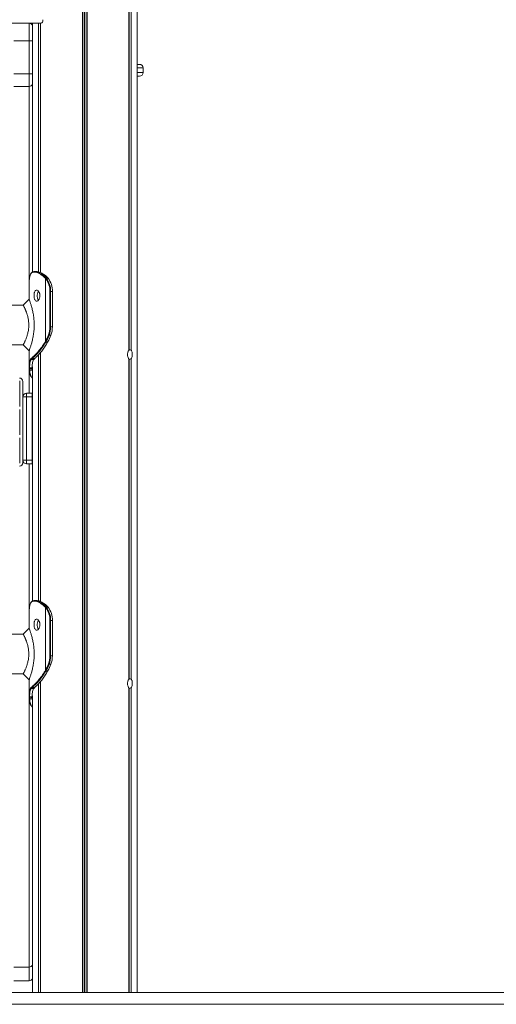
# Model space of a CAD drawing. Units: millimetres. Extents: x 6016 to 23303, y 3067 to 18902.
# Drawn here: x 13501 to 13907, y 14234 to 15072 of the extents above; entities that cross this region are included whole.
import ezdxf

# ---------------------------------------------------------------- set-up
doc = ezdxf.new("R2010")
doc.units = ezdxf.units.MM
doc.header["$LTSCALE"] = 100

msp = doc.modelspace()

# ---------------------------------------------------------------- linework, layer by layer
at = {"color": 7, "linetype": 'Continuous', "lineweight": 18}
for p, q in [((13594.42, 14790.95), (13594.42, 15912.31)), ((13594.46, 14791.02), (13594.46, 15912.31)), ((13596.2, 14791.02), (13596.2, 15912.31)), ((13596.31, 14790.95), (13596.31, 15912.31)), ((13601.36, 14244.31), (13601.36, 15912.31)), ((13554.97, 14244.31), (13554.97, 15174.31)), ((13555.12, 14244.31), (13555.12, 15174.31)), ((13558.6, 14244.31), (13558.6, 15174.31)), ((13558.75, 14244.31), (13558.75, 15174.31)), ((12749.22, 15069.31), (13519.64, 15069.31)), ((13509.43, 15054.31), (13509.43, 15069.31)), ((13512.36, 15069.31), (13512.36, 14857.5)), ((13517.41, 14857.71), (13517.41, 15069.31)), ((13517.52, 14857.65), (13517.52, 15069.31)), ((13519.26, 14857.09), (13519.26, 15069.31)), ((13519.3, 14857.07), (13519.3, 15069.31)), ((13509.43, 15054.31), (13496.43, 15054.31)), ((13509.43, 15026.17), (13509.43, 15054.31)), ((13601.36, 15034.31), (13603.43, 15034.31)), ((13496.43, 15026.17), (13509.43, 15026.17)), ((13509.43, 15015.56), (13509.43, 15026.17)), ((13606.43, 15027.31), (13606.43, 15031.31)), ((13603.43, 15024.31), (13601.35, 15024.31)), ((13601.39, 15024.31), (13601.39, 14948.95)), ((13509.43, 15015.56), (13496.43, 15015.56)), ((13601.39, 14941.67), (13601.39, 14307.95)), ((13514.22, 14857.95), (13513.92, 14857.95)), ((13516.11, 14857.95), (13514.1, 14857.96)), ((13509.61, 14850.26), (13509.63, 14850.48)), ((13509.61, 14850.29), (13509.61, 14850.26)), ((13509.63, 14850.51), (13509.63, 14850.48)), ((13513.56, 14857.55), (13513.85, 14857.55)), ((13521.85, 14853.71), (13522.42, 14853.21)), ((13522.87, 14853.54), (13522.27, 14854.06)), ((13522.42, 14853.21), (13522.97, 14852.69)), ((13523.41, 14853.03), (13522.87, 14853.54)), ((13522.97, 14852.69), (13523.42, 14852.23)), ((13523.87, 14852.54), (13523.41, 14853.03)), ((13523.42, 14798.54), (13523.42, 14852.23)), ((13523.42, 14852.23), (13523.7, 14851.9)), ((13524.17, 14852.2), (13523.87, 14852.54)), ((13523.88, 14854.08), (13524.48, 14853.53)), ((13525.05, 14852.95), (13525.43, 14852.55)), ((13525.43, 14852.55), (13525.59, 14852.36)), ((13509.5, 14847.66), (13509.5, 14834.18)), ((13509.52, 14848.47), (13509.54, 14849.04)), ((13509.53, 14847.66), (13509.52, 14848.47)), ((13517.41, 14840.95), (13517.41, 14841.46)), ((13517.41, 14833.46), (13517.41, 14833.67)), ((13527.75, 14840.96), (13527.18, 14840.96)), ((13527.18, 14840.96), (13527.18, 14810.96)), ((13527.75, 14810.96), (13527.75, 14840.96)), ((13527.75, 14840.96), (13529.3, 14840.96)), ((13529.3, 14840.96), (13529.3, 14810.96)), ((13529.3, 14840.96), (13529.42, 14840.96)), ((13529.42, 14810.96), (13529.42, 14840.96)), ((13504.45, 14829.31), (12764.56, 14829.31)), ((13527.75, 14810.96), (13527.18, 14810.96)), ((13527.75, 14810.96), (13529.3, 14810.96)), ((13526.48, 14803.84), (13528.03, 14803.84)), ((12764.56, 14795.61), (13504.45, 14795.61)), ((13523.3, 14798.34), (13523.09, 14797.98)), ((13523.42, 14798.54), (13523.3, 14798.34)), ((13523.59, 14797.72), (13523.81, 14798.09)), ((13523.81, 14798.09), (13523.92, 14798.3)), ((13525.3, 14797.97), (13525.22, 14797.83)), ((13525.48, 14798.3), (13525.3, 14797.97)), ((13525.34, 14797.88), (13525.43, 14798.03)), ((13525.42, 14798.03), (13525.6, 14798.35)), ((13509.5, 14790.56), (13509.5, 14777.26)), ((13510.91, 14783.54), (13510.79, 14783.35)), ((13511.21, 14782.98), (13511.33, 14783.17)), ((13511.54, 14784.25), (13511.49, 14784.21)), ((13511.9, 14783.82), (13511.95, 14783.86)), ((13513.47, 14783.18), (13513.34, 14782.97)), ((13514.06, 14783.86), (13514, 14783.81)), ((13514.24, 14783.9), (13514.3, 14783.95)), ((13517.41, 14577.71), (13517.41, 14787.16)), ((13517.52, 14577.65), (13517.52, 14787.27)), ((13519.26, 14577.09), (13519.26, 14789.27)), ((13519.3, 14577.07), (13519.3, 14789.32)), ((13594.42, 14510.95), (13594.42, 14783.67)), ((13594.46, 14511.02), (13594.46, 14783.6)), ((13594.53, 14511.41), (13594.53, 14783.21)), ((13596.2, 14511.02), (13596.2, 14783.6)), ((13596.31, 14510.95), (13596.31, 14783.67)), ((13509.52, 14776.45), (13509.54, 14775.88)), ((13509.61, 14774.66), (13509.61, 14774.63)), ((13509.61, 14774.63), (13509.63, 14774.41)), ((13509.93, 14775.58), (13509.91, 14776.12)), ((13510.01, 14774.16), (13509.99, 14774.38)), ((13512.11, 14776.14), (13512.13, 14775.55)), ((13512.19, 14774.38), (13512.2, 14774.16)), ((13512.36, 14776.91), (13512.36, 14577.5)), ((13501.68, 14743.31), (13501.68, 14764.61)), ((13504.18, 14730.11), (13504.18, 14764.31)), ((13504.18, 14751.31), (13507.18, 14751.31)), ((13507.18, 14751.31), (13507.18, 14754.31)), ((13507.18, 14754.31), (13512.13, 14754.31)), ((13512.13, 14751.31), (13507.18, 14751.31)), ((13507.18, 14751.31), (13507.18, 14697.31)), ((13512.13, 14751.31), (13512.13, 14754.31)), ((13512.36, 14754.3), (13512.13, 14754.31)), ((13512.13, 14697.31), (13512.13, 14751.31)), ((13501.68, 14719.21), (13501.68, 14740.41)), ((13504.09, 14729.91), (13504.15, 14730.01)), ((13504.15, 14729.61), (13504.09, 14729.71)), ((13504.18, 14729.5), (13504.18, 14730.11)), ((13504.18, 14695.31), (13504.18, 14729.5)), ((13501.68, 14695.01), (13501.68, 14716.31)), ((13507.18, 14697.31), (13504.18, 14697.31)), ((13507.18, 14694.31), (13507.18, 14697.31)), ((13507.18, 14697.31), (13512.13, 14697.31)), ((13512.13, 14694.31), (13507.18, 14694.31)), ((13512.13, 14694.31), (13512.13, 14697.31)), ((13512.13, 14694.31), (13512.36, 14694.32)), ((13513.56, 14577.55), (13513.85, 14577.55)), ((13514.22, 14577.95), (13513.92, 14577.95)), ((13516.11, 14577.95), (13514.1, 14577.96)), ((13521.85, 14573.71), (13522.42, 14573.21)), ((13522.87, 14573.54), (13522.27, 14574.06)), ((13522.42, 14573.21), (13522.97, 14572.69)), ((13523.41, 14573.03), (13522.87, 14573.54)), ((13523.87, 14572.54), (13523.41, 14573.03)), ((13523.88, 14574.08), (13524.48, 14573.53)), ((13525.05, 14572.95), (13525.43, 14572.55)), ((13509.5, 14567.66), (13509.5, 14554.18)), ((13509.52, 14568.47), (13509.54, 14569.04)), ((13509.53, 14567.66), (13509.52, 14568.47)), ((13509.61, 14570.26), (13509.63, 14570.48)), ((13509.61, 14570.29), (13509.61, 14570.26)), ((13509.63, 14570.51), (13509.63, 14570.48)), ((13522.97, 14572.69), (13523.42, 14572.23)), ((13523.42, 14518.54), (13523.42, 14572.23)), ((13523.42, 14572.23), (13523.7, 14571.9)), ((13524.17, 14572.2), (13523.87, 14572.54)), ((13525.43, 14572.55), (13525.59, 14572.36)), ((13517.41, 14560.95), (13517.41, 14561.46)), ((13527.75, 14560.96), (13527.18, 14560.96)), ((13527.18, 14560.96), (13527.18, 14530.96)), ((13527.75, 14530.96), (13527.75, 14560.96)), ((13527.75, 14560.96), (13529.3, 14560.96)), ((13529.3, 14560.96), (13529.3, 14530.96)), ((13529.3, 14560.96), (13529.42, 14560.96)), ((13529.42, 14530.96), (13529.42, 14560.96)), ((13504.45, 14549.31), (12764.56, 14549.31)), ((13517.41, 14553.46), (13517.41, 14553.67)), ((13527.75, 14530.96), (13527.18, 14530.96)), ((13527.75, 14530.96), (13529.3, 14530.96)), ((13526.48, 14523.84), (13528.03, 14523.84)), ((12764.56, 14515.61), (13504.45, 14515.61)), ((13523.3, 14518.34), (13523.09, 14517.98)), ((13523.42, 14518.54), (13523.3, 14518.34)), ((13523.59, 14517.72), (13523.81, 14518.09)), ((13523.81, 14518.09), (13523.92, 14518.3)), ((13525.3, 14517.97), (13525.22, 14517.83)), ((13525.48, 14518.3), (13525.3, 14517.97)), ((13525.34, 14517.88), (13525.43, 14518.03)), ((13525.42, 14518.03), (13525.6, 14518.35)), ((13509.5, 14510.56), (13509.5, 14497.26)), ((13517.41, 14244.31), (13517.41, 14507.16)), ((13517.52, 14244.31), (13517.52, 14507.27)), ((13519.26, 14244.31), (13519.26, 14509.27)), ((13519.3, 14244.31), (13519.3, 14509.32)), ((13510.91, 14503.54), (13510.79, 14503.35)), ((13511.21, 14502.98), (13511.33, 14503.17)), ((13511.54, 14504.25), (13511.49, 14504.21)), ((13511.9, 14503.82), (13511.95, 14503.86)), ((13513.47, 14503.18), (13513.34, 14502.97)), ((13514.06, 14503.86), (13514, 14503.81)), ((13514.24, 14503.9), (13514.3, 14503.95)), ((13594.42, 14244.31), (13594.42, 14503.67)), ((13594.46, 14244.31), (13594.46, 14503.6)), ((13594.53, 14244.31), (13594.53, 14503.21)), ((13596.2, 14244.31), (13596.2, 14503.6)), ((13596.31, 14244.31), (13596.31, 14503.67)), ((13509.52, 14496.45), (13509.54, 14495.88)), ((13509.61, 14494.66), (13509.61, 14494.63)), ((13509.61, 14494.63), (13509.63, 14494.41)), ((13509.93, 14495.58), (13509.91, 14496.12)), ((13510.01, 14494.16), (13509.99, 14494.38)), ((13512.11, 14496.14), (13512.13, 14495.55)), ((13512.19, 14494.38), (13512.2, 14494.16)), ((13512.36, 14496.91), (13512.36, 14244.31)), ((13601.39, 14300.67), (13601.39, 14244.31)), ((13496.43, 14266.03), (13509.43, 14266.03)), ((13509.43, 14254.31), (13509.43, 14266.03)), ((13509.43, 14254.31), (13496.43, 14254.31)), ((17325.44, 14244.31), (11511.95, 14244.31)), ((17325.44, 14234.31), (11511.95, 14234.31))]:
    msp.add_line(p, q, dxfattribs=at)
at = {"color": 8, "linetype": 'Continuous', "lineweight": 18}
for p, q in [((13594.53, 14791.41), (13594.53, 15912.31)), ((13556.73, 14244.31), (13556.73, 15174.31)), ((13556.99, 14244.31), (13556.99, 15174.31)), ((13519.2, 14857.12), (13519.2, 15069.31)), ((13509.43, 15054.31), (13512.36, 15054.31)), ((13509.43, 15026.17), (13512.36, 15026.17)), ((13606.43, 15031.31), (13601.36, 15031.31)), ((13601.36, 15027.31), (13606.43, 15027.31)), ((13509.43, 14834.19), (13509.43, 15015.56)), ((13529.3, 14810.96), (13529.42, 14810.96)), ((13509.43, 14754.31), (13509.43, 14790.63)), ((13519.2, 14577.12), (13519.2, 14789.12)), ((13512.2, 14774.16), (13512.36, 14772.87)), ((13512.13, 14751.31), (13512.36, 14751.31)), ((13509.43, 14554.19), (13509.43, 14694.31)), ((13512.36, 14697.31), (13512.13, 14697.31)), ((13529.3, 14530.96), (13529.42, 14530.96)), ((13509.43, 14266.03), (13509.43, 14510.63)), ((13519.2, 14244.31), (13519.2, 14509.12)), ((13512.2, 14494.16), (13512.36, 14492.87))]:
    msp.add_line(p, q, dxfattribs=at)
at = {"color": 7, "linetype": 'Continuous', "lineweight": 18, "flags": 128}
for points in [[(13509.5, 14834.36), (13506.98, 14831.84), (13504.45, 14829.31)], [(13504.45, 14795.61), (13506.98, 14793.08), (13509.5, 14790.56)], [(13510.01, 14774.16), (13511.12, 14774.16), (13512.2, 14774.16)], [(13509.5, 14554.36), (13506.98, 14551.84), (13504.45, 14549.31)], [(13504.45, 14515.61), (13506.98, 14513.08), (13509.5, 14510.56)], [(13510.01, 14494.16), (13511.12, 14494.16), (13512.2, 14494.16)]]:
    msp.add_lwpolyline(points, dxfattribs=at)
at = {"color": 7, "linetype": 'Continuous', "lineweight": 18}
for centre, radius, start, end in [((13509.43, 15066.31), 3, 12.5264, 90), ((13603.43, 15031.31), 3, 0, 90), ((13603.43, 15027.31), 3, 270, 0), ((13513.94, 14857.57), 0.376, 92.5659, 183.6346), ((13514.24, 14857.56), 0.389, 92.93293, 181.72213), ((13522.34, 14853.56), 0.511, 97.32872, 162.49518), ((13522.94, 14852.99), 0.557, 96.92928, 156.72194), ((13523.48, 14852.47), 0.56, 97.34593, 156.5419), ((13523.95, 14851.94), 0.604, 97.07443, 151.73973), ((13524.24, 14851.56), 0.637, 96.49801, 148.46785), ((13509.5, 14841.35), 17.69, 358.73759, 36.60302), ((13523.88, 14853.89), 0.191, 50.51205, 91.53505), ((13509.57, 14841.36), 18.18, 358.74446, 36.59536), ((13524.49, 14853.35), 0.174, 46.00606, 92.55662), ((13525.45, 14852.4), 0.148, 38.01696, 95.23172), ((13511.24, 14841.38), 18.07, 358.66278, 37.40337), ((13525.6, 14852.2), 0.154, 42.60172, 94.1365), ((13507.64, 14810.87), 19.54, 339.48672, 0.25603), ((13507.65, 14810.88), 20.1, 339.50061, 0.24338), ((13509.21, 14810.87), 20.09, 339.49569, 0.2483), ((13484.86, 14819.64), 43.95, 331.31998, 339.19471), ((13484.99, 14819.6), 44.38, 331.31284, 339.19023), ((13486.5, 14819.62), 44.43, 331.32128, 339.18994), ((13526.53, 14804.84), 1, 234.02292, 266.68732), ((13523.65, 14798.44), 0.725, 219.36902, 265.10316), ((13523.87, 14798.86), 0.773, 222.57107, 265.35025), ((13523.99, 14799.08), 0.781, 223.0233, 265.22643), ((13525.23, 14797.96), 0.134, 261.77589, 324.60844), ((13525.5, 14798.43), 0.133, 261.39039, 324.19805), ((13511.21, 14783.4), 0.425, 187.38378, 270.39037), ((13511.33, 14783.59), 0.423, 186.1175, 269.92784), ((13511.91, 14784.23), 0.418, 183.84399, 268.92536), ((13511.96, 14784.28), 0.42, 184.37546, 268.93186), ((13509.88, 14776.48), 0.36, 185.55868, 275.823), ((13509.89, 14775.93), 0.348, 187.07768, 277.5239), ((13501.18, 14764.31), 3, 0, 90), ((13501.48, 14764.61), 0.2, 0, 90), ((13507.18, 14751.31), 3, 90, 180), ((13501.48, 14743.31), 0.2, 270, 0), ((13501.48, 14740.41), 0.2, 0, 90), ((13504.27, 14729.81), 0.2, 149, 211), ((13503.98, 14730.11), 0.2, 329, 0), ((13503.98, 14729.5), 0.2, 0, 31), ((13501.48, 14719.21), 0.2, 270, 0), ((13501.48, 14716.31), 0.2, 0, 90), ((13501.18, 14695.31), 3, 270, 0), ((13501.48, 14695.01), 0.2, 270, 0), ((13507.18, 14697.31), 3, 180, 270), ((13513.94, 14577.57), 0.376, 92.55706, 183.63919), ((13514.24, 14577.56), 0.389, 92.92858, 181.72647), ((13522.34, 14573.56), 0.511, 97.31134, 162.5078), ((13522.94, 14572.99), 0.557, 96.92928, 156.72194), ((13523.48, 14572.47), 0.56, 97.34593, 156.5419), ((13523.88, 14573.89), 0.191, 50.49772, 91.52521), ((13524.49, 14573.35), 0.175, 46.06958, 92.51631), ((13523.95, 14571.94), 0.604, 97.06924, 151.73477), ((13524.24, 14571.56), 0.637, 96.48866, 148.47203), ((13509.5, 14561.35), 17.69, 358.73756, 36.60314), ((13509.57, 14561.36), 18.18, 358.74446, 36.59553), ((13525.45, 14572.4), 0.148, 38.02063, 95.25015), ((13511.24, 14561.38), 18.07, 358.66289, 37.40335), ((13525.6, 14572.2), 0.154, 42.60172, 94.1365), ((13507.64, 14530.87), 19.54, 339.48651, 0.25615), ((13507.65, 14530.88), 20.1, 339.50052, 0.24347), ((13509.21, 14530.87), 20.09, 339.49559, 0.24839), ((13484.85, 14539.64), 43.96, 331.32069, 339.19447), ((13484.99, 14539.6), 44.38, 331.31228, 339.19056), ((13486.5, 14539.62), 44.43, 331.32072, 339.19026), ((13526.53, 14524.84), 1.01, 234.02757, 266.67698), ((13523.65, 14518.44), 0.725, 219.37651, 265.10104), ((13523.87, 14518.86), 0.774, 222.59736, 265.32396), ((13523.99, 14519.08), 0.781, 223.02657, 265.2341), ((13525.23, 14517.96), 0.134, 261.80269, 324.55914), ((13525.5, 14518.43), 0.133, 261.36309, 324.20263), ((13511.21, 14503.4), 0.425, 187.37903, 270.3997), ((13511.33, 14503.59), 0.423, 186.1175, 269.92784), ((13511.91, 14504.23), 0.418, 183.84671, 268.93139), ((13511.96, 14504.28), 0.42, 184.38619, 268.91673), ((13509.88, 14496.48), 0.36, 185.5527, 275.82898), ((13509.89, 14495.93), 0.348, 187.06886, 277.52725), ((13509.43, 14257.31), 3, 270, 347.4736)]:
    msp.add_arc(centre, radius, start, end, dxfattribs=at)
at = {"color": 8, "linetype": 'Continuous', "lineweight": 18}
for centre, radius, start, end in [((13509.66, 15018.56), 3.01, 265.58059, 333.55134), ((13525.06, 14852.79), 0.167, 46.55264, 92.57978), ((13525.32, 14798.1), 0.132, 261.21471, 325.59801), ((13513.35, 14783.33), 0.366, 269.10482, 310.9039), ((13513.47, 14783.54), 0.365, 269.41679, 311.5001), ((13514.01, 14784.17), 0.356, 269.61518, 310.33454), ((13514.06, 14784.22), 0.356, 269.6857, 311.97465), ((13509.94, 14774.72), 0.343, 194.64434, 278.31916), ((13509.95, 14774.5), 0.338, 194.93849, 279.03146), ((13512.12, 14776.61), 0.469, 269.56497, 301.3923), ((13512.13, 14776.06), 0.511, 269.72588, 296.31565), ((13512.19, 14774.94), 0.558, 270.0349, 287.89191), ((13512.2, 14774.75), 0.589, 270.20493, 285.74618), ((13525.06, 14572.79), 0.167, 46.53858, 92.56937), ((13525.32, 14518.1), 0.132, 261.19335, 325.59702), ((13513.35, 14503.33), 0.365, 269.08619, 310.92253), ((13513.47, 14503.54), 0.365, 269.38902, 311.51566), ((13514.01, 14504.17), 0.356, 269.60827, 310.35441), ((13514.06, 14504.22), 0.356, 269.68315, 311.9772), ((13509.94, 14494.72), 0.343, 194.6547, 278.30258), ((13509.95, 14494.5), 0.338, 194.94326, 279.0267), ((13512.12, 14496.61), 0.469, 269.55632, 301.40095), ((13512.14, 14496.06), 0.508, 269.66651, 296.38919), ((13512.19, 14494.94), 0.559, 270.03063, 287.85725), ((13512.2, 14494.74), 0.575, 270.00828, 285.94282), ((13509.66, 14269.03), 3.01, 265.57989, 333.55342)]:
    msp.add_arc(centre, radius, start, end, dxfattribs=at)
at = {"color": 7, "linetype": 'Continuous', "lineweight": 18}
for centre, major_axis, ratio, start_param, end_param in [((13519.64, 15072.31), (0, 3), 0.554309, 3.141593, 4.712389), ((13518.79, 14837.31), (0, 4.1), 0.72857, 0.439304, 0.478229), ((13594.93, 14787.31), (0, 4.1), 0.27143, 0.439304, 0.478229), ((13594.39, 14787.31), (4.27, 0), 0.960474, 1.131492, 1.538479), ((13594.93, 14787.31), (0, 4.1), 0.72857, 5.804956, 5.843881), ((13594.93, 14787.31), (0, 4.1), 0.27143, 2.663364, 2.702288), ((13594.39, 14787.31), (4.27, 0), 0.960474, 4.744707, 5.151693), ((13594.93, 14787.31), (0, 4.1), 0.72857, 3.580897, 3.619822), ((13518.79, 14557.31), (0, 4.1), 0.72857, 0.439304, 0.478229), ((13594.93, 14507.31), (0, 4.1), 0.27143, 0.439304, 0.478229), ((13594.39, 14507.31), (4.27, 0), 0.960474, 1.131492, 1.538479), ((13594.93, 14507.31), (0, 4.1), 0.72857, 5.804956, 5.843881), ((13594.93, 14507.31), (0, 4.1), 0.27143, 2.663364, 2.702288), ((13594.39, 14507.31), (4.27, 0), 0.960474, 4.744707, 5.151693), ((13594.93, 14507.31), (0, 4.1), 0.72857, 3.580897, 3.619822)]:
    msp.add_ellipse(centre, major_axis=major_axis, ratio=ratio, start_param=start_param, end_param=end_param, dxfattribs=at)
for points, knots in [([(13513.88, 14857.94), (13513.56, 14857.89), (13512.93, 14857.8), (13512.05, 14857.42), (13511.31, 14856.74), (13510.72, 14855.81), (13510.25, 14854.63), (13509.91, 14853.14), (13509.72, 14851.83), (13509.67, 14850.98), (13509.66, 14850.76)], [0, 0, 0, 0, 0.130765, 0.254089, 0.388339, 0.51713, 0.660032, 0.804669, 0.950707, 1, 1, 1, 1]), ([(13522.27, 14854.06), (13521.38, 14854.76), (13519.61, 14856.13), (13517.37, 14857.23), (13515.58, 14857.79), (13514.67, 14857.9), (13514.22, 14857.95)], [0, 0, 0, 0, 0.300193, 0.59181, 0.794612, 1, 1, 1, 1]), ([(13514.22, 14857.95), (13514.3, 14857.95), (13514.64, 14857.95), (13515.31, 14857.95), (13515.89, 14857.95), (13516.24, 14857.95), (13516.24, 14857.95)], [0, 0, 0, 0, 0.124124, 0.499183, 0.999074, 1, 1, 1, 1]), ([(13516.24, 14857.95), (13516.86, 14857.86), (13518.08, 14857.69), (13520.11, 14856.79), (13522.06, 14855.59), (13523.27, 14854.59), (13523.88, 14854.08)], [0, 0, 0, 0, 0.288849, 0.570434, 0.783401, 1, 1, 1, 1]), ([(13509.54, 14849.04), (13509.55, 14849.21), (13509.57, 14849.61), (13509.6, 14850.03), (13509.61, 14850.26)], [0, 0, 0, 0, 0.44425, 1, 1, 1, 1]), ([(13509.63, 14850.51), (13509.63, 14850.47), (13509.62, 14850.39), (13509.62, 14850.32), (13509.61, 14850.29)], [0, 0, 0, 0, 0.527398, 1, 1, 1, 1]), ([(13509.63, 14850.48), (13509.69, 14851.2), (13509.82, 14852.64), (13510.19, 14854.4), (13510.75, 14855.81), (13511.51, 14856.8), (13512.43, 14857.39), (13513.18, 14857.49), (13513.56, 14857.55)], [0, 0, 0, 0, 0.168808, 0.340899, 0.510169, 0.683135, 0.840092, 1, 1, 1, 1]), ([(13513.85, 14857.55), (13514.3, 14857.5), (13515.2, 14857.4), (13516.98, 14856.84), (13519.2, 14855.75), (13520.96, 14854.4), (13521.85, 14853.71)], [0, 0, 0, 0, 0.203159, 0.40865, 0.699853, 1, 1, 1, 1]), ([(13523.88, 14854.08), (13523.6, 14854.08), (13523.06, 14854.07), (13522.53, 14854.07), (13522.27, 14854.06)], [0, 0, 0, 0, 0.524109, 1, 1, 1, 1]), ([(13522.87, 14853.54), (13523.15, 14853.54), (13523.68, 14853.54), (13524.22, 14853.53), (13524.48, 14853.53)], [0, 0, 0, 0, 0.520856, 1, 1, 1, 1]), ([(13525.05, 14852.95), (13524.98, 14852.96), (13524.7, 14852.97), (13524.15, 14852.99), (13523.67, 14853.02), (13523.41, 14853.03), (13523.41, 14853.03)], [0, 0, 0, 0, 0.134691, 0.509158, 0.997015, 1, 1, 1, 1]), ([(13524.59, 14853.45), (13524.49, 14853.57), (13524.31, 14853.79), (13524.1, 14853.96), (13524, 14854.03)], [0, 0, 0, 0, 0.530177, 1, 1, 1, 1]), ([(13524.17, 14852.2), (13524.18, 14852.2), (13524.42, 14852.22), (13524.85, 14852.27), (13525.31, 14852.32), (13525.54, 14852.35), (13525.59, 14852.36)], [0, 0, 0, 0, 0.02613, 0.511509, 0.883701, 1, 1, 1, 1]), ([(13524.48, 14853.53), (13524.57, 14853.43), (13524.76, 14853.24), (13524.95, 14853.05), (13525.05, 14852.95)], [0, 0, 0, 0, 0.500091, 1, 1, 1, 1]), ([(13525.17, 14852.91), (13525.12, 14852.96), (13524.93, 14853.15), (13524.75, 14853.34), (13524.61, 14853.48)], [0, 0, 0, 0, 0.259965, 1, 1, 1, 1]), ([(13525.54, 14852.47), (13525.46, 14852.59), (13525.34, 14852.74), (13525.21, 14852.87), (13525.17, 14852.91)], [0, 0, 0, 0, 0.720374, 1, 1, 1, 1]), ([(13525.72, 14852.31), (13525.68, 14852.35), (13525.63, 14852.42), (13525.57, 14852.48), (13525.55, 14852.5)], [0, 0, 0, 0, 0.700766, 1, 1, 1, 1]), ([(13518.66, 14837.46), (13518.65, 14837.78), (13518.63, 14838.42), (13518.45, 14839.32), (13518.18, 14840.15), (13517.69, 14841.1), (13516.93, 14842), (13515.93, 14842.32), (13515.01, 14842), (13514.39, 14841.1), (13514.03, 14840.15), (13513.82, 14839.32), (13513.71, 14838.42), (13513.67, 14837.46), (13513.71, 14836.51), (13513.82, 14835.6), (13514.03, 14834.77), (13514.39, 14833.82), (13515.01, 14832.92), (13515.93, 14832.61), (13516.94, 14832.92), (13517.69, 14833.82), (13518.18, 14834.77), (13518.45, 14835.6), (13518.63, 14836.51), (13518.65, 14837.14), (13518.66, 14837.46)], [0, 0, 0, 0, 0.031744, 0.062286, 0.093017, 0.125309, 0.187254, 0.250001, 0.312662, 0.374699, 0.406962, 0.437688, 0.46824, 0.500015, 0.531716, 0.562242, 0.592991, 0.62534, 0.687295, 0.750032, 0.812682, 0.874724, 0.907031, 0.937755, 0.968279, 1, 1, 1, 1]), ([(13509.51, 14790.58), (13509.51, 14790.58), (13509.46, 14790.44), (13509.66, 14790.97), (13510.12, 14792.24), (13510.85, 14794.36), (13511.68, 14797.12), (13512.52, 14800.46), (13513.24, 14804.26), (13513.73, 14808.41), (13513.88, 14812.75), (13513.68, 14817.07), (13513.16, 14821.19), (13512.41, 14824.95), (13511.56, 14828.21), (13510.73, 14830.9), (13510.05, 14832.89), (13509.59, 14834.15), (13509.54, 14834.27), (13509.51, 14834.33)], [0, 0, 0, 0, 0.003847, 0.063362, 0.123403, 0.184162, 0.246269, 0.309279, 0.37345, 0.438537, 0.503906, 0.569628, 0.63457, 0.698737, 0.76186, 0.823457, 0.884543, 0.944347, 1, 1, 1, 1]), ([(13517.41, 14833.67), (13517.31, 14833.81), (13517.02, 14834.18), (13516.67, 14835.1), (13516.47, 14836.25), (13516.42, 14837.47), (13516.5, 14838.69), (13516.79, 14839.91), (13517.14, 14840.62), (13517.37, 14840.9), (13517.41, 14840.95)], [0, 0, 0, 0, 0.090837, 0.245065, 0.399541, 0.500187, 0.654006, 0.80781, 0.962031, 1, 1, 1, 1]), ([(13504.46, 14829.3), (13504.46, 14829.29), (13504.47, 14829.28), (13504.59, 14829.05), (13504.8, 14828.67), (13505.08, 14828.12), (13505.43, 14827.43), (13505.75, 14826.76), (13506, 14826.21), (13506.17, 14825.84), (13506.34, 14825.44), (13506.53, 14825.01), (13506.73, 14824.51), (13506.96, 14823.95), (13507.19, 14823.32), (13507.42, 14822.68), (13507.72, 14821.8), (13508.07, 14820.65), (13508.58, 14818.68), (13509.07, 14816.03), (13509.3, 14812.69), (13509.15, 14809.88), (13508.85, 14807.73), (13508.55, 14806.16), (13508.18, 14804.67), (13507.77, 14803.25), (13507.32, 14801.92), (13506.85, 14800.69), (13506.39, 14799.58), (13505.95, 14798.58), (13505.53, 14797.71), (13505.17, 14796.98), (13504.87, 14796.39), (13504.58, 14795.84), (13504.4, 14795.52), (13504.46, 14795.62), (13504.46, 14795.63)], [0, 0, 0, 0, 0.026868, 0.058158, 0.088598, 0.12038, 0.151916, 0.183396, 0.195278, 0.208019, 0.220052, 0.232143, 0.24611, 0.261922, 0.277774, 0.294685, 0.309239, 0.34058, 0.372063, 0.434289, 0.496413, 0.558147, 0.589405, 0.620453, 0.651592, 0.683102, 0.714574, 0.745924, 0.777415, 0.809002, 0.840304, 0.871576, 0.903528, 0.933989, 0.996044, 1, 1, 1, 1]), ([(13523.09, 14797.98), (13522.14, 14796.48), (13520.3, 14793.56), (13517.44, 14789.98), (13515, 14787.32), (13512.98, 14785.42), (13512.02, 14784.64), (13511.54, 14784.25)], [0, 0, 0, 0, 0.225772, 0.43811, 0.656531, 0.826626, 1, 1, 1, 1]), ([(13511.95, 14783.86), (13512.43, 14784.25), (13513.39, 14785.03), (13515.41, 14786.93), (13517.87, 14789.61), (13520.76, 14793.22), (13522.64, 14796.2), (13523.59, 14797.72)], [0, 0, 0, 0, 0.169943, 0.342751, 0.55531, 0.773983, 1, 1, 1, 1]), ([(13525.22, 14797.83), (13524.5, 14796.63), (13523.07, 14794.22), (13520.75, 14790.93), (13518.34, 14788.02), (13516.41, 14785.95), (13515.07, 14784.75), (13514.52, 14784.27), (13514.28, 14784.05)], [0, 0, 0, 0, 0.183423, 0.369376, 0.575745, 0.787631, 0.90684, 1, 1, 1, 1]), ([(13523.59, 14797.72), (13523.61, 14797.72), (13523.88, 14797.74), (13524.42, 14797.77), (13524.94, 14797.81), (13525.22, 14797.83)], [0, 0, 0, 0, 0.029115, 0.49538, 1, 1, 1, 1]), ([(13525.3, 14797.97), (13525.05, 14797.99), (13524.58, 14798.03), (13524.08, 14798.07), (13523.83, 14798.09), (13523.81, 14798.09)], [0, 0, 0, 0, 0.496157, 0.959394, 1, 1, 1, 1]), ([(13594.42, 14783.67), (13594.23, 14783.9), (13593.82, 14784.37), (13593.38, 14785.51), (13593.15, 14786.85), (13593.2, 14788.25), (13593.51, 14789.54), (13593.96, 14790.45), (13594.3, 14790.82), (13594.42, 14790.95)], [0, 0, 0, 0, 0.14101, 0.295446, 0.449896, 0.603779, 0.757394, 0.911434, 1, 1, 1, 1]), ([(13594.46, 14791.41), (13594.46, 14791.41), (13594.48, 14791.41), (13594.5, 14791.41), (13594.53, 14791.41)], [0, 0, 0, 0, 0.145594, 1, 1, 1, 1]), ([(13596.31, 14790.95), (13596.42, 14790.81), (13596.7, 14790.44), (13597.05, 14789.52), (13597.25, 14788.37), (13597.31, 14787.15), (13597.22, 14785.93), (13596.93, 14784.71), (13596.59, 14784), (13596.35, 14783.72), (13596.31, 14783.67)], [0, 0, 0, 0, 0.0908373, 0.2450699, 0.3995392, 0.5001924, 0.6540106, 0.807815, 0.9620306, 1, 1, 1, 1]), ([(13510.79, 14783.35), (13510.42, 14782.53), (13509.81, 14781.18), (13509.51, 14778.75), (13509.51, 14777.22), (13509.52, 14776.45)], [0, 0, 0, 0, 0.43576, 0.716716, 1, 1, 1, 1]), ([(13509.91, 14776.12), (13509.91, 14776.89), (13509.92, 14778.41), (13510.23, 14780.83), (13510.84, 14782.16), (13511.21, 14782.98)], [0, 0, 0, 0, 0.284176, 0.56461, 1, 1, 1, 1]), ([(13511.49, 14784.21), (13511.42, 14784.14), (13511.28, 14784.01), (13511.08, 14783.78), (13510.97, 14783.62), (13510.91, 14783.54)], [0, 0, 0, 0, 0.349048, 0.674428, 1, 1, 1, 1]), ([(13511.21, 14782.98), (13511.57, 14782.97), (13512.28, 14782.97), (13512.99, 14782.97), (13513.34, 14782.97)], [0, 0, 0, 0, 0.508713, 1, 1, 1, 1]), ([(13511.33, 14783.17), (13511.39, 14783.25), (13511.5, 14783.4), (13511.69, 14783.63), (13511.83, 14783.75), (13511.9, 14783.82)], [0, 0, 0, 0, 0.328601, 0.65507, 1, 1, 1, 1]), ([(13513.47, 14783.18), (13513.11, 14783.17), (13512.39, 14783.17), (13511.68, 14783.17), (13511.33, 14783.17)], [0, 0, 0, 0, 0.509674, 1, 1, 1, 1]), ([(13511.9, 14783.82), (13512.01, 14783.82), (13512.36, 14783.82), (13513.06, 14783.82), (13513.65, 14783.81), (13514, 14783.81)], [0, 0, 0, 0, 0.159187, 0.500223, 1, 1, 1, 1]), ([(13514.06, 14783.86), (13513.95, 14783.86), (13513.6, 14783.86), (13512.89, 14783.86), (13512.3, 14783.86), (13511.95, 14783.86)], [0, 0, 0, 0, 0.159313, 0.500535, 1, 1, 1, 1]), ([(13513.34, 14782.97), (13513.11, 14782.46), (13512.64, 14781.45), (13512.16, 14779.28), (13512.13, 14777.34), (13512.11, 14776.14)], [0, 0, 0, 0, 0.275275, 0.547418, 1, 1, 1, 1]), ([(13514, 14783.81), (13513.94, 14783.76), (13513.82, 14783.64), (13513.65, 14783.43), (13513.53, 14783.26), (13513.47, 14783.18)], [0, 0, 0, 0, 0.311422, 0.627356, 1, 1, 1, 1]), ([(13513.67, 14783.17), (13513.69, 14783.2), (13513.72, 14783.26), (13513.75, 14783.29), (13513.77, 14783.31)], [0, 0, 0, 0, 0.449712, 1, 1, 1, 1]), ([(13513.77, 14783.33), (13513.81, 14783.38), (13513.96, 14783.61), (13514.13, 14783.76), (13514.26, 14783.88)], [0, 0, 0, 0, 0.241421, 1, 1, 1, 1]), ([(13594.53, 14783.21), (13594.52, 14783.21), (13594.5, 14783.21), (13594.48, 14783.21), (13594.46, 14783.21)], [0, 0, 0, 0, 0.23057, 1, 1, 1, 1]), ([(13509.54, 14775.88), (13509.55, 14775.71), (13509.57, 14775.31), (13509.6, 14774.9), (13509.61, 14774.66)], [0, 0, 0, 0, 0.444257, 1, 1, 1, 1]), ([(13509.63, 14774.44), (13509.69, 14773.72), (13509.82, 14772.28), (13510.2, 14770.53), (13510.69, 14769.2), (13511.17, 14768.65), (13511.37, 14768.41)], [0, 0, 0, 0, 0.263368, 0.531851, 0.795911, 1, 1, 1, 1]), ([(13512.11, 14776.14), (13512, 14776.14), (13511.63, 14776.13), (13511, 14776.13), (13510.38, 14776.13), (13510.02, 14776.12), (13509.91, 14776.12)], [0, 0, 0, 0, 0.159798, 0.501299, 0.861664, 1, 1, 1, 1]), ([(13509.93, 14775.58), (13510.33, 14775.58), (13511.07, 14775.57), (13511.8, 14775.55), (13512.13, 14775.55)], [0, 0, 0, 0, 0.5471461, 1, 1, 1, 1]), ([(13509.99, 14774.38), (13509.98, 14774.61), (13509.96, 14775.02), (13509.94, 14775.41), (13509.93, 14775.58)], [0, 0, 0, 0, 0.5578715, 1, 1, 1, 1]), ([(13512.19, 14774.38), (13512.07, 14774.38), (13511.71, 14774.38), (13510.97, 14774.38), (13510.36, 14774.38), (13509.99, 14774.38)], [0, 0, 0, 0, 0.159611, 0.500544, 1, 1, 1, 1]), ([(13512.13, 14775.55), (13512.14, 14775.36), (13512.16, 14774.98), (13512.18, 14774.58), (13512.19, 14774.38)], [0, 0, 0, 0, 0.498328, 1, 1, 1, 1]), ([(13511.46, 14768.13), (13511.6, 14767.95), (13511.86, 14767.65), (13512.21, 14767.49), (13512.36, 14767.43)], [0, 0, 0, 0, 0.559275, 1, 1, 1, 1]), ([(13509.63, 14570.48), (13509.69, 14571.2), (13509.82, 14572.64), (13510.19, 14574.4), (13510.75, 14575.81), (13511.51, 14576.8), (13512.43, 14577.39), (13513.18, 14577.49), (13513.56, 14577.55)], [0, 0, 0, 0, 0.168809, 0.340899, 0.510169, 0.683135, 0.840092, 1, 1, 1, 1]), ([(13513.88, 14577.94), (13513.56, 14577.89), (13512.93, 14577.81), (13512.05, 14577.42), (13511.31, 14576.74), (13510.72, 14575.81), (13510.25, 14574.63), (13509.91, 14573.14), (13509.72, 14571.83), (13509.67, 14570.98), (13509.66, 14570.76)], [0, 0, 0, 0, 0.130765, 0.254089, 0.388339, 0.517129, 0.660031, 0.804669, 0.950706, 1, 1, 1, 1]), ([(13513.85, 14577.55), (13514.3, 14577.5), (13515.2, 14577.4), (13516.98, 14576.84), (13519.2, 14575.75), (13520.96, 14574.4), (13521.85, 14573.71)], [0, 0, 0, 0, 0.203159, 0.40865, 0.699854, 1, 1, 1, 1]), ([(13522.27, 14574.06), (13521.38, 14574.76), (13519.61, 14576.13), (13517.37, 14577.23), (13515.58, 14577.79), (13514.67, 14577.9), (13514.22, 14577.95)], [0, 0, 0, 0, 0.300193, 0.591811, 0.794612, 1, 1, 1, 1]), ([(13514.22, 14577.95), (13514.3, 14577.95), (13514.64, 14577.95), (13515.31, 14577.95), (13515.89, 14577.95), (13516.24, 14577.95), (13516.24, 14577.95)], [0, 0, 0, 0, 0.124124, 0.499183, 0.999074, 1, 1, 1, 1]), ([(13516.24, 14577.95), (13516.86, 14577.86), (13518.08, 14577.69), (13520.11, 14576.79), (13522.06, 14575.59), (13523.27, 14574.59), (13523.88, 14574.08)], [0, 0, 0, 0, 0.288849, 0.570434, 0.783403, 1, 1, 1, 1]), ([(13523.88, 14574.08), (13523.6, 14574.08), (13523.06, 14574.07), (13522.53, 14574.07), (13522.27, 14574.06)], [0, 0, 0, 0, 0.524109, 1, 1, 1, 1]), ([(13522.87, 14573.54), (13523.15, 14573.54), (13523.68, 14573.54), (13524.22, 14573.53), (13524.48, 14573.53)], [0, 0, 0, 0, 0.520856, 1, 1, 1, 1]), ([(13525.05, 14572.95), (13524.98, 14572.96), (13524.7, 14572.97), (13524.15, 14573), (13523.67, 14573.01), (13523.41, 14573.03), (13523.41, 14573.03)], [0, 0, 0, 0, 0.134691, 0.509158, 0.997014, 1, 1, 1, 1]), ([(13524.59, 14573.45), (13524.49, 14573.57), (13524.31, 14573.79), (13524.1, 14573.96), (13524, 14574.03)], [0, 0, 0, 0, 0.530161, 1, 1, 1, 1]), ([(13524.48, 14573.53), (13524.57, 14573.43), (13524.76, 14573.24), (13524.95, 14573.05), (13525.05, 14572.95)], [0, 0, 0, 0, 0.5001, 1, 1, 1, 1]), ([(13525.17, 14572.91), (13525.12, 14572.96), (13524.93, 14573.15), (13524.75, 14573.34), (13524.61, 14573.48)], [0, 0, 0, 0, 0.259931, 1, 1, 1, 1]), ([(13525.54, 14572.47), (13525.46, 14572.59), (13525.34, 14572.74), (13525.21, 14572.87), (13525.17, 14572.91)], [0, 0, 0, 0, 0.720382, 1, 1, 1, 1]), ([(13509.54, 14569.04), (13509.55, 14569.21), (13509.57, 14569.61), (13509.6, 14570.03), (13509.61, 14570.26)], [0, 0, 0, 0, 0.444255, 1, 1, 1, 1]), ([(13509.63, 14570.51), (13509.63, 14570.47), (13509.62, 14570.39), (13509.62, 14570.32), (13509.61, 14570.29)], [0, 0, 0, 0, 0.527464, 1, 1, 1, 1]), ([(13524.17, 14572.2), (13524.18, 14572.2), (13524.42, 14572.22), (13524.85, 14572.27), (13525.31, 14572.32), (13525.54, 14572.35), (13525.59, 14572.36)], [0, 0, 0, 0, 0.026132, 0.511508, 0.883701, 1, 1, 1, 1]), ([(13525.72, 14572.31), (13525.68, 14572.35), (13525.63, 14572.42), (13525.57, 14572.48), (13525.55, 14572.5)], [0, 0, 0, 0, 0.700809, 1, 1, 1, 1]), ([(13518.66, 14557.46), (13518.65, 14557.78), (13518.63, 14558.42), (13518.45, 14559.32), (13518.18, 14560.15), (13517.69, 14561.1), (13516.93, 14562), (13515.93, 14562.32), (13515.01, 14562), (13514.39, 14561.1), (13514.03, 14560.15), (13513.82, 14559.32), (13513.71, 14558.42), (13513.67, 14557.46), (13513.71, 14556.51), (13513.82, 14555.6), (13514.03, 14554.77), (13514.39, 14553.82), (13515.01, 14552.92), (13515.93, 14552.61), (13516.94, 14552.92), (13517.69, 14553.82), (13518.18, 14554.77), (13518.45, 14555.6), (13518.63, 14556.51), (13518.65, 14557.14), (13518.66, 14557.46)], [0, 0, 0, 0, 0.0317435, 0.0622853, 0.0930176, 0.1253091, 0.1872548, 0.2500017, 0.312662, 0.3747001, 0.4069619, 0.4376879, 0.4682392, 0.5000157, 0.5317173, 0.5622424, 0.5929916, 0.6253406, 0.6872958, 0.7500328, 0.8126829, 0.8747243, 0.9070308, 0.9377554, 0.9682785, 1, 1, 1, 1]), ([(13517.41, 14553.67), (13517.31, 14553.81), (13517.02, 14554.18), (13516.67, 14555.1), (13516.47, 14556.25), (13516.42, 14557.47), (13516.5, 14558.69), (13516.79, 14559.91), (13517.14, 14560.62), (13517.37, 14560.9), (13517.41, 14560.95)], [0, 0, 0, 0, 0.090837, 0.245067, 0.39954, 0.50019, 0.654008, 0.807815, 0.962031, 1, 1, 1, 1]), ([(13504.46, 14549.3), (13504.46, 14549.29), (13504.47, 14549.28), (13504.59, 14549.05), (13504.8, 14548.67), (13505.08, 14548.12), (13505.43, 14547.43), (13505.75, 14546.76), (13506, 14546.21), (13506.17, 14545.84), (13506.34, 14545.44), (13506.53, 14545.01), (13506.73, 14544.51), (13506.96, 14543.95), (13507.19, 14543.32), (13507.42, 14542.68), (13507.72, 14541.8), (13508.07, 14540.65), (13508.58, 14538.68), (13509.07, 14536.03), (13509.3, 14532.69), (13509.15, 14529.88), (13508.85, 14527.73), (13508.55, 14526.16), (13508.18, 14524.67), (13507.77, 14523.25), (13507.32, 14521.92), (13506.85, 14520.69), (13506.39, 14519.58), (13505.95, 14518.58), (13505.53, 14517.71), (13505.17, 14516.98), (13504.87, 14516.39), (13504.58, 14515.84), (13504.4, 14515.52), (13504.46, 14515.62), (13504.46, 14515.63)], [0, 0, 0, 0, 0.026868, 0.058158, 0.088598, 0.12038, 0.151916, 0.183396, 0.195278, 0.208019, 0.220053, 0.232143, 0.246109, 0.261921, 0.277774, 0.294685, 0.309239, 0.340581, 0.372064, 0.434289, 0.496413, 0.558146, 0.589405, 0.620453, 0.651592, 0.683102, 0.714573, 0.745924, 0.777414, 0.809002, 0.840304, 0.871576, 0.903528, 0.933989, 0.996044, 1, 1, 1, 1]), ([(13509.51, 14510.58), (13509.51, 14510.58), (13509.46, 14510.44), (13509.66, 14510.97), (13510.12, 14512.24), (13510.85, 14514.36), (13511.68, 14517.12), (13512.52, 14520.46), (13513.24, 14524.26), (13513.73, 14528.41), (13513.88, 14532.75), (13513.68, 14537.07), (13513.16, 14541.19), (13512.41, 14544.95), (13511.56, 14548.21), (13510.73, 14550.9), (13510.05, 14552.89), (13509.59, 14554.15), (13509.54, 14554.27), (13509.51, 14554.33)], [0, 0, 0, 0, 0.003847, 0.063362, 0.123403, 0.184162, 0.246269, 0.309279, 0.37345, 0.438537, 0.503906, 0.569628, 0.63457, 0.698737, 0.761861, 0.823457, 0.884543, 0.944347, 1, 1, 1, 1]), ([(13523.09, 14517.98), (13522.14, 14516.48), (13520.3, 14513.56), (13517.44, 14509.98), (13515, 14507.32), (13512.98, 14505.42), (13512.02, 14504.64), (13511.54, 14504.25)], [0, 0, 0, 0, 0.22577, 0.438111, 0.65653, 0.826625, 1, 1, 1, 1]), ([(13511.95, 14503.86), (13512.43, 14504.25), (13513.39, 14505.03), (13515.41, 14506.93), (13517.87, 14509.61), (13520.76, 14513.22), (13522.64, 14516.2), (13523.59, 14517.72)], [0, 0, 0, 0, 0.169943, 0.342752, 0.55531, 0.773984, 1, 1, 1, 1]), ([(13525.22, 14517.83), (13524.5, 14516.63), (13523.07, 14514.22), (13520.75, 14510.93), (13518.34, 14508.02), (13516.41, 14505.95), (13515.07, 14504.75), (13514.52, 14504.27), (13514.28, 14504.05)], [0, 0, 0, 0, 0.183423, 0.369376, 0.575745, 0.787631, 0.90684, 1, 1, 1, 1]), ([(13523.59, 14517.72), (13523.61, 14517.72), (13523.88, 14517.74), (13524.42, 14517.77), (13524.94, 14517.81), (13525.22, 14517.83)], [0, 0, 0, 0, 0.029114, 0.49538, 1, 1, 1, 1]), ([(13525.3, 14517.97), (13525.05, 14517.99), (13524.58, 14518.03), (13524.08, 14518.07), (13523.83, 14518.09), (13523.81, 14518.09)], [0, 0, 0, 0, 0.496157, 0.959395, 1, 1, 1, 1]), ([(13594.42, 14503.67), (13594.23, 14503.9), (13593.82, 14504.37), (13593.38, 14505.51), (13593.15, 14506.85), (13593.2, 14508.25), (13593.51, 14509.54), (13593.96, 14510.45), (13594.3, 14510.82), (13594.42, 14510.95)], [0, 0, 0, 0, 0.141008, 0.295446, 0.449896, 0.603776, 0.757396, 0.911434, 1, 1, 1, 1]), ([(13594.46, 14511.41), (13594.46, 14511.41), (13594.48, 14511.41), (13594.5, 14511.41), (13594.53, 14511.41)], [0, 0, 0, 0, 0.145595, 1, 1, 1, 1]), ([(13596.31, 14510.95), (13596.42, 14510.81), (13596.7, 14510.44), (13597.05, 14509.52), (13597.25, 14508.37), (13597.31, 14507.15), (13597.22, 14505.93), (13596.93, 14504.71), (13596.59, 14504), (13596.35, 14503.72), (13596.31, 14503.67)], [0, 0, 0, 0, 0.0908372, 0.2450672, 0.3995395, 0.5001893, 0.6540074, 0.8078146, 0.9620323, 1, 1, 1, 1]), ([(13510.79, 14503.35), (13510.42, 14502.53), (13509.81, 14501.18), (13509.51, 14498.75), (13509.51, 14497.22), (13509.52, 14496.45)], [0, 0, 0, 0, 0.43576, 0.716717, 1, 1, 1, 1]), ([(13509.91, 14496.12), (13509.91, 14496.89), (13509.92, 14498.41), (13510.23, 14500.83), (13510.84, 14502.16), (13511.21, 14502.98)], [0, 0, 0, 0, 0.284175, 0.564611, 1, 1, 1, 1]), ([(13511.49, 14504.21), (13511.42, 14504.14), (13511.28, 14504.01), (13511.08, 14503.78), (13510.97, 14503.62), (13510.91, 14503.54)], [0, 0, 0, 0, 0.349049, 0.674427, 1, 1, 1, 1]), ([(13511.21, 14502.98), (13511.57, 14502.97), (13512.28, 14502.97), (13512.99, 14502.97), (13513.34, 14502.97)], [0, 0, 0, 0, 0.508713, 1, 1, 1, 1]), ([(13511.33, 14503.17), (13511.39, 14503.25), (13511.5, 14503.4), (13511.69, 14503.63), (13511.83, 14503.75), (13511.9, 14503.82)], [0, 0, 0, 0, 0.3286, 0.655072, 1, 1, 1, 1]), ([(13513.47, 14503.18), (13513.11, 14503.17), (13512.39, 14503.17), (13511.68, 14503.17), (13511.33, 14503.17)], [0, 0, 0, 0, 0.509674, 1, 1, 1, 1]), ([(13511.9, 14503.82), (13512.01, 14503.82), (13512.36, 14503.82), (13513.06, 14503.82), (13513.65, 14503.81), (13514, 14503.81)], [0, 0, 0, 0, 0.159187, 0.500223, 1, 1, 1, 1]), ([(13514.06, 14503.86), (13513.95, 14503.86), (13513.6, 14503.86), (13512.89, 14503.86), (13512.3, 14503.86), (13511.95, 14503.86)], [0, 0, 0, 0, 0.159313, 0.500535, 1, 1, 1, 1]), ([(13513.34, 14502.97), (13513.11, 14502.46), (13512.64, 14501.45), (13512.16, 14499.28), (13512.13, 14497.34), (13512.11, 14496.14)], [0, 0, 0, 0, 0.275276, 0.547417, 1, 1, 1, 1]), ([(13514, 14503.81), (13513.94, 14503.76), (13513.82, 14503.64), (13513.65, 14503.43), (13513.53, 14503.26), (13513.47, 14503.18)], [0, 0, 0, 0, 0.311419, 0.627355, 1, 1, 1, 1]), ([(13513.67, 14503.17), (13513.69, 14503.2), (13513.72, 14503.26), (13513.75, 14503.29), (13513.77, 14503.31)], [0, 0, 0, 0, 0.449718, 1, 1, 1, 1]), ([(13513.77, 14503.33), (13513.81, 14503.38), (13513.96, 14503.61), (13514.13, 14503.76), (13514.26, 14503.88)], [0, 0, 0, 0, 0.24142, 1, 1, 1, 1]), ([(13594.53, 14503.21), (13594.52, 14503.21), (13594.5, 14503.21), (13594.48, 14503.21), (13594.46, 14503.21)], [0, 0, 0, 0, 0.230564, 1, 1, 1, 1]), ([(13509.54, 14495.88), (13509.55, 14495.71), (13509.57, 14495.31), (13509.6, 14494.9), (13509.61, 14494.66)], [0, 0, 0, 0, 0.444252, 1, 1, 1, 1]), ([(13509.63, 14494.44), (13509.69, 14493.72), (13509.82, 14492.28), (13510.2, 14490.53), (13510.69, 14489.2), (13511.17, 14488.65), (13511.37, 14488.41)], [0, 0, 0, 0, 0.263366, 0.531849, 0.795911, 1, 1, 1, 1]), ([(13512.11, 14496.14), (13512, 14496.14), (13511.63, 14496.13), (13511, 14496.13), (13510.38, 14496.13), (13510.02, 14496.12), (13509.91, 14496.12)], [0, 0, 0, 0, 0.159798, 0.501299, 0.861664, 1, 1, 1, 1]), ([(13509.93, 14495.58), (13510.33, 14495.58), (13511.07, 14495.57), (13511.8, 14495.55), (13512.13, 14495.55)], [0, 0, 0, 0, 0.547146, 1, 1, 1, 1]), ([(13509.99, 14494.38), (13509.98, 14494.61), (13509.96, 14495.02), (13509.94, 14495.41), (13509.93, 14495.58)], [0, 0, 0, 0, 0.557877, 1, 1, 1, 1]), ([(13512.19, 14494.38), (13512.07, 14494.38), (13511.71, 14494.38), (13510.97, 14494.38), (13510.36, 14494.38), (13509.99, 14494.38)], [0, 0, 0, 0, 0.159611, 0.500544, 1, 1, 1, 1]), ([(13512.13, 14495.55), (13512.14, 14495.36), (13512.16, 14494.98), (13512.18, 14494.58), (13512.19, 14494.38)], [0, 0, 0, 0, 0.498334, 1, 1, 1, 1]), ([(13511.46, 14488.13), (13511.6, 14487.95), (13511.86, 14487.65), (13512.21, 14487.49), (13512.36, 14487.43)], [0, 0, 0, 0, 0.559278, 1, 1, 1, 1])]:
    msp.add_open_spline(points, degree=3, knots=knots, dxfattribs=at)
at = {"color": 8, "linetype": 'Continuous', "lineweight": 18}
for points, knots in [([(13512.36, 14767.49), (13512.21, 14767.58), (13511.72, 14767.85), (13511.12, 14768.75), (13510.56, 14770.15), (13510.19, 14771.96), (13510.07, 14773.42), (13510.01, 14774.16)], [0, 0, 0, 0, 0.101295, 0.323753, 0.551131, 0.773289, 1, 1, 1, 1]), ([(13512.36, 14487.49), (13512.21, 14487.58), (13511.72, 14487.85), (13511.12, 14488.75), (13510.56, 14490.15), (13510.19, 14491.96), (13510.07, 14493.42), (13510.01, 14494.16)], [0, 0, 0, 0, 0.101295, 0.323754, 0.551131, 0.773288, 1, 1, 1, 1])]:
    msp.add_open_spline(points, degree=3, knots=knots, dxfattribs=at)

doc.saveas('drawing.dxf')
